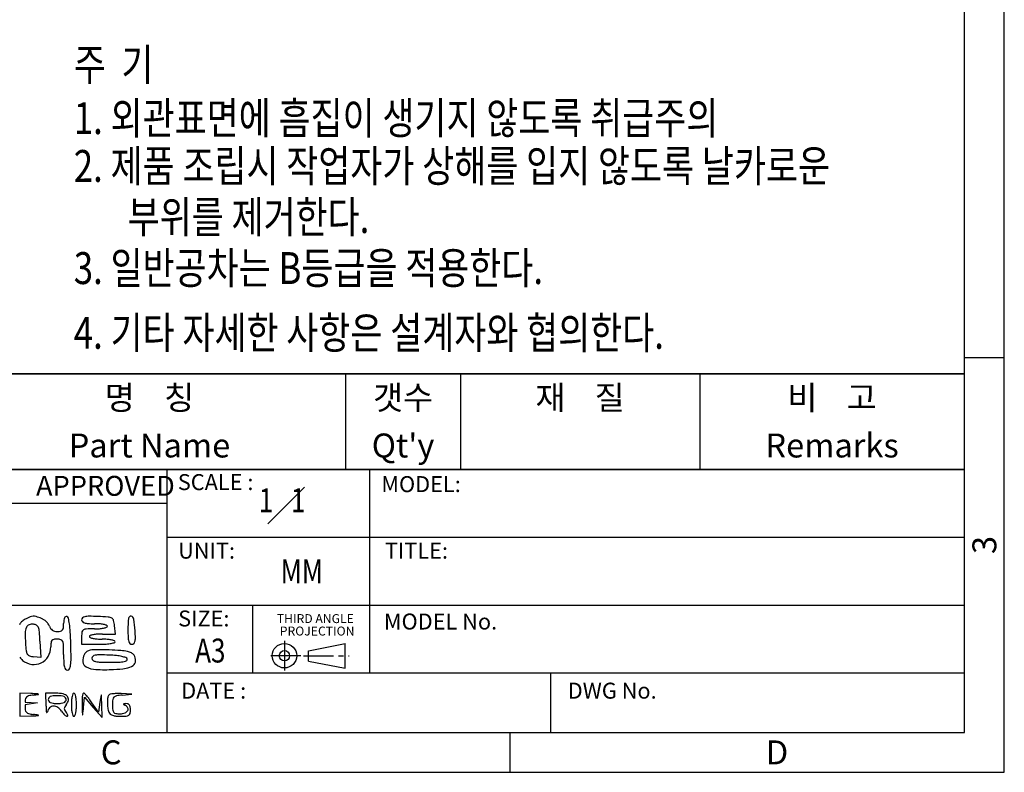
# Model space of a CAD drawing. Extents: x 0 to 367, y 0 to 257.
# Drawn here: x 244 to 367, y 0 to 94 of the extents above; entities that cross this region are included whole.
import ezdxf
from ezdxf.enums import TextEntityAlignment as Align

# ---------------------------------------------------------------- set-up
doc = ezdxf.new("R2010")
doc.units = 0
doc.header["$LTSCALE"] = 5
doc.header["$MEASUREMENT"] = 0
doc.linetypes.add('AUSGEZOGEN', pattern=[0])
doc.linetypes.add('CENTER2', pattern=[1.125, 0.75, -0.125, 0.125, -0.125])
doc.layers.get('0').update_dxf_attribs({"linetype": 'CONTINUOUS'})
doc.styles.get("Standard").update_dxf_attribs({"font": 'BareunDotum1.ttf', "width": 0.8})
doc.styles.add('STYLE1', font='txt')
doc.styles.add('TXT', font='simplex.shx', dxfattribs={"bigfont": 'whgtxt.shx'})

msp = doc.modelspace()

# ---------------------------------------------------------------- linework, layer by layer
at = {"color": 3}
for p, q in [((367, 0), (367, 257)), ((362, 5), (362, 252)), ((362, 52), (367, 52)), ((184, 49.97461), (362, 49.97461)), ((362, 37.97461), (184, 37.97461)), ((5, 5), (362, 5)), ((305, 5), (305, 0)), ((0, 0), (367, 0))]:
    msp.add_line(p, q, dxfattribs=at)
at = {"color": 5}
for p, q in [((362, 49.97461), (184, 49.97461)), ((284.4, 49.97461), (284.4, 37.97461)), ((298.8, 49.97461), (298.8, 37.97461)), ((328.8, 49.97461), (328.8, 37.97461)), ((287.4209, 12.47461), (287.4209, 37.97461)), ((184.00488, 33.72461), (262.00488, 33.72461)), ((262.00488, 29.47461), (362, 29.47461)), ((184, 20.97461), (362, 20.97461)), ((272.73076, 20.97461), (272.73076, 12.47461)), ((262.00488, 12.47461), (362, 12.47461)), ((310.11719, 5), (310.11719, 12.47461))]:
    msp.add_line(p, q, dxfattribs=at)
at = {"color": 3, "linetype": 'AUSGEZOGEN'}
for p, q in [((184.5, 37.97461), (362, 37.97461)), ((262.00488, 5), (262.00488, 37.97461))]:
    msp.add_line(p, q, dxfattribs=at)
for p, q in [((274.64324, 31.13281), (279.24676, 35.73633)), ((253.89582, 17.33979), (255.52891, 17.33979)), ((255.52891, 17.33979), (255.42784, 18.38801)), ((246.06999, 16.42986), (246.16661, 14.39108)), ((251.29514, 17.01726), (251.29514, 16.04966)), ((279.74699, 15.24145), (284.33279, 16.12904)), ((284.33279, 13.06034), (284.33279, 16.12904)), ((251.29514, 16.04966), (253.39159, 16.04966)), ((279.74699, 13.94793), (279.74699, 15.24145)), ((246.16661, 14.39108), (245.26367, 14.49467)), ((279.74699, 13.94793), (284.33279, 13.06034)), ((244.92515, 9.86996), (243.55439, 9.92157)), ((243.55439, 9.92157), (243.55439, 8.47018)), ((248.07995, 9.92157), (246.7797, 9.92157)), ((246.7797, 9.92157), (246.82362, 8.38955)), ((251.53415, 8.13509), (251.66472, 9.41265)), ((251.66472, 9.41265), (252.75794, 8.13509)), ((253.39159, 7.5409), (252.58526, 8.72903)), ((253.58772, 8.81187), (253.39159, 7.5409)), ((257.58449, 9.81314), (256.26749, 9.86735)), ((256.375, 9.68662), (257.58449, 9.81314)), ((243.55439, 8.47018), (243.55439, 7.01879)), ((252.75794, 8.13509), (253.85116, 6.85753)), ((253.85116, 6.85753), (253.81751, 8.47018)), ((243.55439, 7.01879), (244.92515, 7.07041))]:
    msp.add_line(p, q)
at = {"color": 1, "linetype": 'CENTER2'}
for p, q in [((276.72909, 16.46856), (276.72909, 12.76931)), ((278.76371, 14.61894), (274.69447, 14.61894)), ((279.11973, 14.59469), (284.84935, 14.59469))]:
    msp.add_line(p, q, dxfattribs=at)
at = {"linetype": 'ByBlock'}
for p, q in [((245.75863, 8.72974), (244.19945, 8.47018)), ((244.20808, 8.78445), (245.75863, 8.72974))]:
    msp.add_line(p, q, dxfattribs=at)
for radius in [1.53435, 0.64676]:
    msp.add_circle((276.72909, 14.61894), radius)
for centre, radius, start, end in [((244.43232, 18.16064), 0.97979, 133.3011834, 160.0665947), ((245.03829, 17.51763), 1.86334, 116.7550254, 133.3011989), ((249.17576, 9.31085), 11.0541, 113.0916589, 116.7550682), ((245.09585, 17.51284), 1.06968, 81.9180048, 111.7649151), ((245.27106, 18.46898), 1.09829, 93.129519, 113.0916121), ((245.2702, 18.48467), 1.08257, 72.9631547, 93.1294809), ((245.10073, 17.54724), 1.03494, 58.4057086, 81.9179604), ((242.48839, 9.40671), 10.5772, 69.1832832, 72.9630868), ((245.67051, 17.77635), 1.62305, 56.3923026, 69.183237), ((245.34659, 17.28895), 2.20827, 46.2376407, 56.3922822), ((245.46113, 17.40856), 2.04266, 35.7565692, 46.2375925), ((246.32312, 18.02925), 0.98045, 17.6088625, 35.7565183), ((244.30464, 18.65679), 4.73278, 353.5092068, 359.9999994), ((252.92166, 18.65679), 3.88425, 173.690309, 179.9999591), ((249.94911, 18.98547), 0.89358, 154.9026542, 173.6903691), ((249.41464, 19.2358), 0.30339, 118.5536181, 154.9026587), ((249.3727, 19.31287), 0.21564, 71.6524193, 118.5534892), ((249.34795, 19.23822), 0.29429, 14.1949856, 71.6525495), ((243.11774, 17.66231), 6.72072, 8.2525174, 14.1950495), ((238.10464, 16.93523), 11.78627, 3.2639665, 8.252495), ((251.62075, 19.1291), 0.32561, 131.8466912, 180.0000395), ((251.64472, 19.1291), 0.34958, 180.0000463, 222.9058187), ((251.80389, 19.27704), 0.56688, 222.9057412, 252.8004177), ((251.80343, 18.92511), 0.59944, 101.3099301, 131.8467154), ((252.20715, 20.5798), 1.93063, 252.8004609, 266.8514642), ((252.20781, 16.9032), 2.6614, 89.2877112, 101.3099314), ((252.90779, 33.31696), 14.68705, 266.8514602, 270.000009), ((251.86243, -10.87632), 30.44306, 87.2727569, 89.2876829), ((252.90778, 10.41422), 8.21569, 85.6849329, 89.999941), ((251.14478, -25.943), 45.52683, 85.6005013, 87.2728208), ((253.20176, 14.3103), 4.30854, 78.6900967, 85.6848846), ((253.42784, 15.4407), 3.15575, 71.4848931, 78.6900981), ((254.55055, 18.32401), 1.12899, 61.6073448, 85.6004911), ((254.87064, 18.91619), 0.45584, 15.0017858, 61.6072556), ((251.4789, 18.00726), 3.96726, 5.5073278, 15.0017619), ((272.50812, 17.85045), 15.40742, 174.5679461, 179.9999437), ((257.45813, 19.28158), 0.28954, 81.6373386, 174.5678916), ((257.43991, 19.15767), 0.41479, 8.3925974, 81.6373455), ((240.90494, 16.71817), 17.12876, 3.3449889, 8.3926183), ((262.30055, 17.31689), 18.07618, 179.4933262, 183.6378802), ((246.11241, 17.46005), 1.8874, 157.693213, 179.4933569), ((244.92192, 17.94847), 0.60062, 111.764875, 157.6932806), ((245.35117, 17.95441), 0.55692, 21.0350494, 58.4057124), ((244.07743, 17.46457), 1.92159, 4.7196526, 21.0350829), ((211.97276, 14.81398), 34.1355, 2.7132381, 4.7196851), ((248.2283, 18.63393), 1.01839, 197.608816, 215.5161765), ((248.07864, 18.52712), 0.83451, 215.516202, 236.3068533), ((248.12762, 18.60058), 0.9228, 236.3068808, 255.9259366), ((248.25283, 19.10001), 1.4377, 255.9259169, 269.9999808), ((248.25282, 19.68991), 2.02759, 270.0000338, 281.7795173), ((248.58718, 18.08656), 0.38975, 281.7795541, 321.7282114), ((248.46427, 18.18354), 0.54631, 321.7281152, 353.5092224), ((198.01376, 14.64895), 51.94228, 1.6053422, 3.2639114), ((255.10266, 17.01726), 3.80752, 171.1350613, 180.0000241), ((251.69435, 17.54885), 0.35801, 120.9637484, 171.1350559), ((251.90557, 17.19681), 0.76855, 92.227939, 120.9637858), ((252.90777, -8.56287), 26.54772, 89.9999565, 92.2280046), ((253.59781, 12.91408), 4.41463, 94.2606077, 101.1720497), ((252.90778, 26.20054), 8.21569, 270.000059, 274.3150671), ((253.89581, 8.91409), 8.4257, 89.9999509, 94.2606616), ((253.20176, 22.30446), 4.30854, 274.3151154, 281.3099033), ((253.42784, 21.17406), 3.15575, 281.3099019, 288.5151069), ((254.38786, 18.30738), 0.13259, 0.0000533, 71.4850203), ((254.38786, 18.30738), 0.13259, 288.5149797, 359.9999467), ((277.03994, 17.85044), 19.93924, 179.9999493, 182.6391055), ((239.2294, 16.62023), 18.80715, 0.7012752, 3.3450143), ((262.17871, 17.30913), 17.95409, 183.6378582, 186.6480054), ((251.75865, 15.72714), 4.33389, 173.1030349, 180.0000515), ((247.97105, 16.18528), 0.51868, 140.194467, 173.1030825), ((247.87961, 16.26148), 0.39966, 100.9178695, 140.1944216), ((248.23109, 14.43938), 2.25534, 89.9999676, 100.9180059), ((248.23109, 15.07977), 1.61495, 73.334426, 90.000062), ((248.59104, 16.28218), 0.35982, 22.6198472, 73.3344006), ((247.75975, 15.93581), 1.26039, 1.683034, 22.6198321), ((152.43673, 13.37164), 97.53722, 0.5439863, 1.6053257), ((252.39516, 17.01726), 0.13243, 108.235348, 180.0000492), ((252.39532, 17.01726), 0.13259, 180.0000533, 251.4850203), ((253.35534, 19.88393), 3.15575, 251.4848931, 258.6900981), ((253.37451, 14.04472), 3.26214, 101.1720483, 108.2352976), ((253.58142, 21.01434), 4.30854, 258.6900967, 265.6848846), ((253.87539, 24.91042), 8.21569, 265.6849329, 269.999941), ((253.3916, 30.80764), 14.75798, 269.9999583, 273.1778369), ((253.87538, 8.47903), 8.21569, 85.6849329, 89.999941), ((253.82325, 23.03301), 6.97138, 273.1778253, 278.7461084), ((254.16935, 12.37511), 4.30854, 78.6900967, 85.6848846), ((253.99655, 21.90656), 5.83167, 278.7461612, 283.7912708), ((254.39543, 13.50552), 3.15575, 71.4848931, 78.6900981), ((255.35502, 16.37219), 0.13302, 283.7912164, 0.000014), ((255.35545, 16.37219), 0.13259, 0.0000533, 71.4850203), ((259.42772, 17.03863), 2.30832, 182.6390111, 195.5368666), ((257.80254, 16.5868), 0.6215, 195.5368046, 224.4995756), ((257.60135, 16.38909), 0.33943, 224.4996237, 269.99999), ((257.60135, 16.40353), 0.35387, 269.9999484, 312.510893), ((257.5168, 16.49576), 0.47899, 312.5109938, 346.4114529), ((256.14525, 16.82729), 1.89004, 346.4114502, 0.7012638), ((245.36215, 15.34911), 1.0237, 186.6479786, 210.906082), ((244.90592, 15.07599), 0.49196, 210.9060359, 251.3282201), ((245.05632, 15.72713), 2.36844, 329.5224482, 0.0000201), ((207.72871, 14.75957), 41.30871, 359.999956, 1.6830466), ((252.47563, 14.34625), 0.95145, 124.3244192, 151.8450666), ((252.56724, 14.21207), 1.11393, 99.8710718, 124.3245083), ((253.09207, 11.19599), 4.17533, 89.4463167, 99.8710782), ((252.47905, -52.24521), 67.61949, 88.0786289, 89.4463775), ((253.21335, -30.35582), 45.71779, 86.2614531, 88.0786079), ((255.80453, 9.29941), 5.97799, 78.1210958, 86.2614637), ((256.59886, 13.07563), 2.11913, 63.1563636, 78.1211144), ((257.19502, 14.25361), 0.79889, 32.1652428, 63.156236), ((245.1153, 15.54159), 1.93882, 215.0824909, 231.0011115), ((245.37439, 15.86155), 2.35052, 231.0011299, 261.6376457), ((245.54854, 16.97763), 2.49925, 251.3281962, 263.4548626), ((245.33025, 15.56128), 2.04703, 261.6376476, 295.6161261), ((245.32715, 15.56774), 2.05419, 295.6161627, 329.5224511), ((272.85849, 14.75956), 23.82107, 180.0000445, 182.3848379), ((251.71371, 13.87894), 2.65796, 182.3849112, 194.350221), ((243.32746, 14.2346), 6.64239, 352.9920211, 0.5440788), ((253.11347, 14.00488), 1.67491, 151.8450125, 185.0662808), ((252.24423, 13.92782), 0.80226, 185.0662415, 242.5031575), ((252.90246, 14.29048), 0.3172, 129.8157436, 179.9999351), ((252.89742, 14.29048), 0.31216, 179.999986, 232.3336086), ((253.1192, 14.03048), 0.65569, 100.6139475, 129.8157617), ((253.21156, 14.69742), 0.82624, 232.3335631, 257.69023), ((253.55124, 11.72503), 3.00127, 89.3036361, 100.6140284), ((253.78342, 17.31807), 3.50856, 257.6901798, 268.1476465), ((253.15318, -21.02634), 35.75506, 87.4617446, 89.3036497), ((254.86988, 50.91393), 37.12199, 268.1477433, 269.9999609), ((253.97644, -2.45509), 17.16557, 84.3792034, 87.4617596), ((254.86986, 45.63092), 31.83897, 269.9999856, 271.9770993), ((255.06252, 8.58031), 6.07686, 77.6901015, 84.3792026), ((255.81955, 18.12019), 4.31186, 271.9771369, 280.6139371), ((255.57441, 10.92608), 3.67589, 69.7235462, 77.6901788), ((256.4191, 14.92079), 1.05676, 280.6140234, 300.1463959), ((256.74888, 14.10512), 0.28683, 18.2847772, 69.7234835), ((256.86964, 14.14502), 0.15966, 300.1465145, 18.2848475), ((257.36498, 13.98268), 0.70105, 304.847186, 358.0274374), ((256.79541, 14.0023), 1.27095, 358.0274076, 32.1652631), ((249.80695, 13.39113), 0.6898, 194.3501886, 221.7133747), ((249.5325, 13.14648), 0.32213, 221.7133688, 269.9999825), ((249.5325, 13.10696), 0.2826, 270.00001, 333.0959212), ((248.58349, 13.5885), 1.34679, 333.0958792, 352.9920105), ((253.21522, 15.79331), 2.90533, 242.5030911, 267.3647534), ((254.21855, 37.59222), 24.72731, 267.3647365, 272.5062845), ((254.69269, 26.75998), 13.8847, 272.5062785, 279.0291309), ((256.53325, 15.17728), 2.15667, 279.0290472, 304.8472175), ((248.07995, 5.83289), 4.08869, 77.3262509, 89.9999769), ((250.32754, 9.78735), 0.13422, 89.9998841, 159.0023395), ((250.32754, 9.78735), 0.13422, 20.9976605, 90.0001159), ((251.53618, 9.82584), 0.09353, 89.478054, 168.017352), ((251.53531, 9.73022), 0.18915, 44.7098232, 89.4779918), ((249.92643, 8.47018), 5.72698, 173.7086349, 176.8542996), ((244.79608, 9.03579), 0.56554, 139.2859604, 173.7086391), ((244.77882, 9.05064), 0.54277, 103.8607013, 139.2860127), ((245.88128, 4.58262), 5.1448, 97.0741906, 103.8606104), ((238.24615, -167.49848), 177.49415, 87.5735083, 87.8434859), ((238.0146, 67.9735), 58.73234, 277.0741255, 277.6821469), ((245.75027, 9.5872), 0.24954, 60.6050147, 87.5736431), ((245.86317, 9.78762), 0.0195, 277.6822844, 60.6051309), ((247.45838, 9.11525), 0.35615, 142.6801739, 179.9999584), ((247.45838, 9.11525), 0.35615, 180.0000416, 217.3198261), ((247.56324, 9.0353), 0.48801, 113.1985883, 142.6801822), ((247.56324, 9.19519), 0.48801, 217.3198178, 246.8014117), ((247.83325, 8.4053), 1.17343, 95.8453, 113.1985794), ((247.83325, 9.8252), 1.17343, 246.8014206, 264.1547), ((248.23109, 4.51926), 5.07978, 89.9999548, 95.8453774), ((248.23109, 13.71123), 5.07978, 264.1546226, 270.0000452), ((248.23109, 4.51926), 5.07978, 84.1546226, 90.0000452), ((248.23109, 13.71123), 5.07978, 269.9999548, 275.8453774), ((248.62894, 8.4053), 1.17343, 66.8014206, 84.1547), ((248.62894, 9.8252), 1.17343, 275.8453, 293.1985794), ((248.75759, 8.84626), 1.00006, 41.253478, 77.3262612), ((248.89894, 9.0353), 0.48801, 37.3198178, 66.8014117), ((248.89894, 9.19519), 0.48801, 293.1985883, 322.6801822), ((249.0038, 9.11525), 0.35615, 0.0000416, 37.3198261), ((249.0038, 9.11525), 0.35615, 322.6801739, 359.9999584), ((248.33717, 9.31208), 1.3247, 320.3098448, 347.828685), ((249.10088, 9.14736), 0.54343, 347.8286346, 41.2534541), ((256.65362, 8.47018), 6.64861, 175.2004209, 179.9999596), ((253.53359, 8.73215), 3.5176, 167.4711865, 175.2004348), ((252.44857, 8.97327), 2.40611, 159.0023912, 167.4712051), ((248.20652, 8.97327), 2.40611, 12.5287949, 20.9976088), ((247.12149, 8.73215), 3.5176, 4.7995652, 12.5288135), ((244.00147, 8.47018), 6.64861, 0.0000404, 4.7995791), ((261.24968, 8.73992), 9.90652, 178.630106, 182.0268095), ((256.39406, 8.85602), 5.04952, 173.0058466, 178.630017), ((255.71049, 8.93989), 4.36082, 168.0173282, 173.0058567), ((246.76002, 5.00307), 6.90849, 41.3675648, 44.7097344), ((246.91669, 5.14104), 6.69972, 37.1214839, 41.3675321), ((243.60593, 2.63519), 10.85188, 34.1628574, 37.1214471), ((468.95498, -24.42227), 217.91642, 170.9900029, 171.2276657), ((253.74676, 9.70186), 0.01957, 33.9212695, 170.9898785), ((253.61991, 9.61656), 0.17243, 1.3148215, 33.9212158), ((-299.23769, -3.0736), 553.17566, 1.1957467, 1.3149219), ((259.18969, 8.7301), 4.66229, 179.4935967, 187.8498044), ((258.99988, 8.73177), 4.47247, 171.5340075, 179.4935441), ((255.13498, 9.30704), 0.56499, 134.9999271, 171.5339738), ((254.94258, 9.49944), 0.29291, 100.2684722, 135.0000549), ((255.81657, 4.67507), 5.1958, 95.9918698, 100.2683888), ((261.38684, 8.45072), 6.22133, 173.879795, 180.00005), ((255.70693, 9.05975), 0.50887, 135.6189423, 173.8798195), ((255.87172, 4.14961), 5.72414, 91.2443414, 95.991878), ((255.7578, 9.00998), 0.58003, 100.7795935, 135.6188932), ((257.28465, 0.99045), 8.74362, 95.9716429, 100.7796576), ((255.92711, 1.59948), 8.27488, 87.6425432, 91.2443177), ((249.92643, 8.47019), 5.72698, 180.0000358, 186.2913651), ((244.79608, 7.90457), 0.56554, 186.2913609, 220.7140396), ((244.77882, 7.88972), 0.54277, 220.7139873, 256.1392987), ((262.11182, 8.82787), 15.29447, 181.6422297, 183.7018429), ((248.87375, 7.97137), 2.02873, 183.7018919, 192.8341281), ((246.93103, 7.52878), 0.03623, 192.8340874, 303.7189184), ((246.87808, 7.60812), 0.13161, 303.7188214, 349.0978072), ((247.95701, 7.4003), 0.96715, 134.8219524, 169.097863), ((247.79094, 7.56741), 0.73155, 92.5901957, 134.8219066), ((247.80071, 7.35135), 0.94783, 56.6464139, 92.590196), ((247.45966, 6.83321), 1.56815, 31.9852075, 56.6464012), ((250.98039, 9.03194), 2.58276, 211.9852261, 218.7043245), ((250.53287, 8.67336), 2.00929, 218.7043919, 226.8152323), ((249.56286, 7.98712), 0.44259, 150.9506993, 180.2027946), ((249.56747, 7.98714), 0.4472, 180.2027062, 209.2588468), ((250.68393, 7.36444), 1.72498, 140.3098031, 150.9506855), ((250.7255, 8.6359), 1.77458, 209.2588017, 219.6901957), ((248.03413, 6.40225), 1.72295, 32.054772, 39.6901608), ((256.65362, 8.47019), 6.64861, 180.0000404, 184.7995791), ((253.53359, 8.20821), 3.5176, 184.7995652, 192.5288135), ((252.44857, 7.9671), 2.40611, 192.5287949, 200.9976088), ((248.20652, 7.9671), 2.40611, 339.0023912, 347.4712051), ((247.12149, 8.20821), 3.5176, 347.4711865, 355.2004348), ((244.00147, 8.47019), 6.64861, 355.2004209, 359.9999596), ((984.26072, 34.32759), 733.3702, 182.02687532, 182.11213144), ((-102.01951, 44.27059), 355.3955, 354.0182707, 354.1642603), ((257.09301, 8.44103), 2.54578, 187.8497443, 200.9936342), ((255.20453, 7.71635), 0.52303, 200.9936132, 231.9119225), ((262.48555, 8.45071), 7.32004, 179.9999352, 185.0954405), ((255.69583, 7.84528), 0.50339, 185.0954212, 221.0944284), ((255.62587, 7.78426), 0.41055, 221.0944472, 262.6932622), ((256.1331, 9.09614), 1.75482, 270.0000056, 290.1213032), ((256.59051, 8.5177), 0.03834, 139.3987064, 236.1411514), ((256.66064, 8.45759), 0.13071, 97.3999599, 139.3986205), ((256.9601, 9.06857), 0.70171, 236.1410958, 248.0254941), ((256.97452, 6.04087), 2.56772, 92.5830309, 97.3999798), ((256.38981, 7.65523), 0.82236, 34.6547902, 68.0254955), ((256.51331, 8.05838), 0.6496, 290.1212462, 332.3314723), ((256.88814, 7.95553), 0.65112, 69.8948772, 92.5829379), ((256.77473, 7.92131), 0.35442, 332.3315619, 34.6547993), ((256.98178, 8.21135), 0.3787, 35.8603803, 69.8949023), ((256.81219, 8.08877), 0.58795, 10.0068483, 35.8603188), ((255.32588, 7.82512), 2.09735, 347.7158686, 359.9999948), ((255.31803, 7.82512), 2.1052, 0.0000199, 10.0068954), ((245.88128, 12.35774), 5.1448, 256.1393896, 262.9258094), ((238.24615, 184.43885), 177.49415, 272.1565141, 272.4264917), ((238.0146, -51.03313), 58.73234, 82.3178531, 82.9258745), ((245.75027, 7.35317), 0.24954, 272.4263569, 299.3949853), ((245.86317, 7.15275), 0.0195, 299.3948691, 82.3177156), ((250.21352, 8.33311), 1.54265, 226.8152542, 235.5495463), ((249.47703, 7.25951), 0.24072, 235.5495705, 270.000031), ((249.47703, 7.09878), 0.07999, 270.0001566, 332.7127817), ((249.04767, 7.03694), 0.52708, 13.6038599, 32.0548454), ((249.42153, 7.12741), 0.14243, 332.7126205, 13.6035438), ((250.32754, 7.15301), 0.13422, 200.9976605, 270.0001159), ((250.32754, 7.15301), 0.13422, 269.9998841, 339.0023395), ((251.51936, 7.30382), 0.13069, 182.1120064, 215.9873541), ((251.42587, 7.23593), 0.01514, 215.9871526, 354.0179764), ((255.51289, 8.10978), 1.0229, 231.9117819, 250.6330225), ((255.79683, 8.91755), 1.87912, 250.6329382, 263.9376363), ((256.1331, 11.74006), 4.39874, 262.6931613, 270.0000217), ((256.16761, 12.40877), 5.38998, 263.9376543, 269.9999669), ((256.16761, 17.62152), 10.60273, 270.0000101, 273.9161392), ((256.84467, 7.73105), 0.68911, 273.9161148, 302.7076828), ((257.02134, 7.45594), 0.36216, 302.7076605, 347.7159569)]:
    msp.add_arc(centre, radius, start, end)

# ---------------------------------------------------------------- texts
at = {"width": 0.8}
for s, height, p in [('%%U주  기', 4, (250.31236, 86.73684)), ('1. 외관표면에 흠집이 생기지 않도록 취급주의', 4, (250.31236, 80.01878)), ('2. 제품 조립시 작업자가 상해를 입지 않도록 날카로운', 4, (250.31236, 74.01878)), ('부위를 제거한다.', 4, (257.07076, 67.61878)), ('3. 일반공차는 B등급을 적용한다.', 4, (250.31236, 61.21878)), ('4. 기타 자세한 사항은 설계자와 협의한다.', 4, (250.31236, 53.10352)), ('1   1', 3, (273.52051, 32.61326)), ('MM', 3, (276.24707, 23.69919))]:
    msp.add_text(s, height=height, dxfattribs=at).set_placement(p)
at = {"color": 3}
for s, style, p in [('명    칭', 'TXT', (259.8, 46.97461)), ('갯수', 'TXT', (291.6, 46.97461)), ('재    질', 'TXT', (313.8, 46.97461)), ('비    고', 'TXT', (345.4, 46.97461)), ('Part Name', 'STYLE1', (259.8, 40.97461)), ("Qt'y", 'STYLE1', (291.6, 40.97461)), ('Remarks', 'STYLE1', (345.4, 40.97461)), ('C', 'STYLE1', (255, 2.5)), ('D', 'STYLE1', (338.5, 2.5))]:
    msp.add_text(s, height=3, dxfattribs=dict(at, style=style)).set_placement(p, align=Align.MIDDLE_CENTER)
at = {"color": 3, "style": 'STYLE1'}
for s, height, p in [('APPROVED', 2.5, (245.57595, 34.66582)), ('MODEL:', 2, (288.88047, 35.13088)), ('UNIT:', 2, (263.3982, 26.78536)), ('TITLE:', 2, (289.32243, 26.78536)), ('SIZE:', 2, (263.3982, 18.28536)), ('THIRD ANGLE', 1.12, (275.77443, 18.71138)), ('MODEL No.', 2, (289.19824, 17.90432)), ('PROJECTION', 1.12, (276.14409, 17.15152)), ('DATE :', 2, (263.78223, 9.23553)), ('DWG No.', 2, (312.25297, 9.23553))]:
    msp.add_text(s, height=height, dxfattribs=at).set_placement(p)
msp.add_text('SCALE : ', height=2, dxfattribs=at).set_placement((268.40501, 34.76049), align=Align.BOTTOM_CENTER)
msp.add_text('3', height=3, rotation=90, dxfattribs=at).set_placement((364.5, 28.5), align=Align.MIDDLE_CENTER)
at = {"width": 0.8}
msp.add_text('A3', height=3, dxfattribs=at).set_placement((267.43316, 15.26466), align=Align.MIDDLE_CENTER)

doc.saveas('drawing.dxf')
